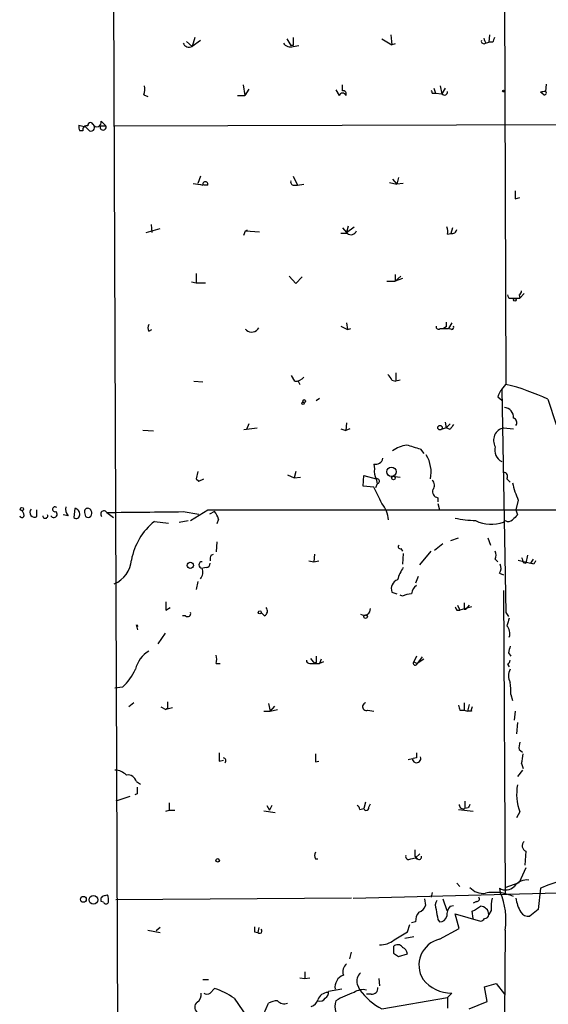
# Model space of a CAD drawing. Extents: x -1334 to 376232, y -349137 to 81772.
# Drawn here: x 32 to 87, y 81476 to 81578 of the extents above; entities that cross this region are included whole.
import ezdxf

# ---------------------------------------------------------------- set-up
doc = ezdxf.new("R2010")
doc.units = 0
doc.header["$MEASUREMENT"] = 0
doc.layers.add('MAIN', color=5, linetype='CONTINUOUS')

msp = doc.modelspace()

# ---------------------------------------------------------------- linework, layer by layer
at = {"layer": 'MAIN'}
for p, q in [((81.9573, 81692.6271), (82.55, 81539.9731)), ((41.91, 81632.0058), (42.7567, 81407.2158)), ((49.6147, 81575.3638), (50.2073, 81574.8558)), ((50.4613, 81575.7871), (50.2073, 81574.8558)), ((51.054, 81575.4485), (50.2073, 81574.8558)), ((59.944, 81575.6178), (60.3673, 81574.9405)), ((69.7653, 81575.6178), (70.7813, 81575.0251)), ((70.6967, 81576.0411), (70.7813, 81575.0251)), ((80.4333, 81575.1945), (80.772, 81575.2791)), ((80.4333, 81575.1945), (80.772, 81575.2791)), ((80.8567, 81576.0411), (80.772, 81575.2791)), ((81.1953, 81575.2791), (80.772, 81575.2791)), ((60.6213, 81574.9405), (60.3673, 81574.9405)), ((60.6213, 81574.8558), (61.214, 81574.9405)), ((71.12, 81575.1098), (70.7813, 81575.0251)), ((55.4567, 81570.8765), (55.626, 81569.7758)), ((56.0493, 81570.4531), (55.626, 81569.7758)), ((65.024, 81570.3685), (65.3627, 81569.7758)), ((65.7013, 81570.2838), (65.7013, 81570.8765)), ((75.0993, 81570.5378), (75.2687, 81570.0298)), ((75.7767, 81570.7918), (75.946, 81569.9451)), ((76.2847, 81570.5378), (75.946, 81569.9451)), ((86.6987, 81570.9611), (86.614, 81570.1991)), ((45.212, 81569.8605), (45.6353, 81569.6911)), ((54.864, 81569.7758), (55.626, 81569.7758)), ((74.93, 81570.0298), (75.2687, 81570.0298)), ((75.2687, 81570.0298), (75.946, 81569.9451)), ((86.4447, 81569.8605), (86.106, 81570.1145)), ((40.8093, 81567.1511), (41.3173, 81566.6431)), ((38.5233, 81566.7278), (39.2007, 81566.5585)), ((38.9467, 81566.1351), (38.608, 81566.1351)), ((39.624, 81566.1351), (39.2007, 81566.5585)), ((40.7247, 81566.6431), (41.3173, 81566.6431)), ((42.0793, 81566.6431), (90.0853, 81566.8125)), ((51.054, 81561.4785), (50.8, 81560.7165)), ((60.6213, 81561.4785), (61.0447, 81560.5471)), ((70.866, 81561.1398), (71.2893, 81560.6318)), ((71.4587, 81561.3091), (71.2893, 81560.6318)), ((51.816, 81560.5471), (51.3927, 81560.5471)), ((60.7907, 81560.5471), (61.0447, 81560.5471)), ((61.0447, 81560.5471), (61.722, 81560.6318)), ((70.5273, 81560.8011), (71.2893, 81560.6318)), ((71.9667, 81560.7165), (71.2893, 81560.6318)), ((83.4813, 81559.1078), (83.9893, 81559.2771)), ((45.466, 81555.6365), (46.9053, 81556.0598)), ((45.974, 81556.4831), (46.0587, 81555.6365)), ((65.7013, 81556.1445), (66.1247, 81555.6365)), ((66.294, 81556.3138), (66.1247, 81555.6365)), ((66.1247, 81555.6365), (66.8867, 81556.2291)), ((77.0467, 81556.1445), (76.8773, 81555.5518)), ((55.5413, 81555.3825), (55.7107, 81555.8058)), ((55.88, 81555.8905), (55.7107, 81555.8058)), ((55.7107, 81555.8058), (57.15, 81555.7211)), ((66.2093, 81555.5518), (65.532, 81555.5518)), ((76.5387, 81555.4671), (76.8773, 81555.5518)), ((50.6307, 81551.4031), (50.6307, 81550.4718)), ((60.198, 81551.1491), (60.8753, 81550.3871)), ((60.8753, 81550.3871), (61.5527, 81551.0645)), ((71.12, 81551.3185), (71.12, 81550.6411)), ((71.7127, 81551.1491), (71.12, 81550.6411)), ((71.882, 81550.8951), (71.12, 81550.6411)), ((50.1227, 81550.5565), (50.6307, 81550.4718)), ((50.6307, 81550.4718), (51.562, 81550.4718)), ((70.2733, 81550.6411), (71.12, 81550.6411)), ((83.058, 81548.8631), (83.4813, 81548.8631)), ((83.4813, 81548.8631), (83.9893, 81548.8631)), ((83.9047, 81549.2018), (83.9893, 81548.8631)), ((84.4127, 81549.3711), (83.9893, 81548.8631)), ((65.532, 81545.9845), (66.2093, 81545.6458)), ((66.1247, 81546.3231), (66.2093, 81545.6458)), ((76.3693, 81545.8998), (76.1153, 81545.7305)), ((76.962, 81546.3231), (76.6233, 81545.7305)), ((45.72, 81545.4765), (46.0587, 81545.6458)), ((66.2093, 81545.6458), (66.548, 81545.7305)), ((75.7767, 81545.7305), (76.1153, 81545.7305)), ((76.1153, 81545.7305), (76.6233, 81545.7305)), ((76.962, 81545.6458), (76.6233, 81545.7305)), ((60.7907, 81540.3118), (60.452, 81540.9045)), ((71.2047, 81541.1585), (71.2047, 81540.3118)), ((50.3767, 81540.3118), (51.308, 81540.2271)), ((61.1293, 81540.3118), (61.2987, 81539.9731)), ((70.7813, 81540.3965), (71.2047, 81540.3118)), ((71.628, 81540.3965), (71.2047, 81540.3118)), ((82.1267, 81539.4651), (82.55, 81539.9731)), ((81.7033, 81538.7031), (82.1267, 81538.3645)), ((82.1267, 81539.4651), (82.55, 81516.4358)), ((63.3307, 81538.5338), (62.992, 81538.2798)), ((86.868, 81538.4491), (87.7147, 81535.8245)), ((56.0493, 81535.9091), (55.7953, 81535.3165)), ((66.1247, 81535.9938), (66.04, 81535.2318)), ((76.2847, 81536.0785), (76.3693, 81535.4858)), ((76.7927, 81535.9091), (76.3693, 81535.4858)), ((46.228, 81535.1471), (45.1273, 81535.2318)), ((55.5413, 81535.3165), (56.896, 81535.4858)), ((65.532, 81535.4011), (66.04, 81535.2318)), ((66.4633, 81535.4011), (66.04, 81535.2318)), ((76.3693, 81535.4858), (75.8613, 81535.3165)), ((76.7927, 81535.3165), (76.3693, 81535.4858)), ((82.296, 81535.4858), (83.312, 81535.4011)), ((73.7447, 81533.2845), (74.0833, 81532.8611)), ((68.9187, 81531.7605), (69.0033, 81531.2525)), ((50.8, 81530.9985), (50.6307, 81530.2365)), ((60.0287, 81530.6598), (60.706, 81530.3211)), ((60.8753, 81530.9985), (60.706, 81530.3211)), ((67.818, 81529.4745), (67.9027, 81530.5751)), ((67.9027, 81530.5751), (69.1727, 81530.2365)), ((50.6307, 81530.2365), (50.8847, 81529.9825)), ((50.6307, 81530.2365), (50.8847, 81529.9825)), ((50.8847, 81529.9825), (51.3927, 81530.2365)), ((60.706, 81530.3211), (61.3833, 81530.4058)), ((69.2573, 81529.7285), (69.088, 81529.3051)), ((69.1727, 81530.2365), (69.2573, 81529.7285)), ((70.866, 81530.4905), (71.628, 81530.4058)), ((82.6347, 81530.2365), (82.9733, 81529.8978)), ((68.9187, 81529.3898), (67.818, 81529.4745)), ((75.5227, 81528.2891), (75.5227, 81527.8658)), ((75.5227, 81527.6965), (75.692, 81527.0191)), ((83.82, 81528.0351), (83.566, 81527.0191)), ((32.6813, 81526.9345), (32.8507, 81526.5958)), ((32.6813, 81526.9345), (32.8507, 81526.5958)), ((34.2053, 81526.3418), (34.2053, 81527.0191)), ((37.4227, 81526.4265), (36.9147, 81526.5111)), ((38.1, 81527.1885), (38.0153, 81526.2571)), ((39.116, 81526.7651), (39.2007, 81526.3418)), ((41.402, 81526.7651), (42.0793, 81526.2571)), ((49.276, 81526.8498), (50.8847, 81526.5958)), ((50.038, 81525.9185), (51.816, 81527.0191)), ((51.816, 81527.0191), (93.218, 81527.0191)), ((52.4933, 81526.8498), (51.9853, 81526.5958)), ((83.566, 81527.0191), (83.7353, 81526.5111)), ((46.3127, 81525.8338), (47.752, 81525.6645)), ((48.8527, 81525.7491), (49.784, 81525.9185)), ((52.9167, 81526.0878), (52.7473, 81525.5798)), ((82.4653, 81525.9185), (82.296, 81525.7491)), ((52.7473, 81523.7171), (52.6627, 81522.7011)), ((75.184, 81522.8705), (76.0307, 81523.5478)), ((76.8773, 81523.8865), (77.6393, 81524.1405)), ((80.6873, 81524.1405), (80.9413, 81523.3785)), ((52.1547, 81522.3625), (52.4087, 81522.4471)), ((62.8227, 81522.4471), (62.738, 81521.6851)), ((71.7127, 81523.0398), (71.882, 81522.7858)), ((71.9667, 81522.5318), (71.882, 81521.4311)), ((73.66, 81521.3465), (74.8453, 81522.7858)), ((62.23, 81521.7698), (62.738, 81521.6851)), ((62.738, 81521.6851), (63.246, 81521.7698)), ((81.4493, 81521.9391), (81.7033, 81521.6851)), ((83.82, 81521.8545), (85.09, 81521.5158)), ((84.328, 81521.6005), (84.582, 81521.5158)), ((84.7513, 81522.3625), (84.582, 81521.5158)), ((85.344, 81521.9391), (85.09, 81521.5158)), ((85.4287, 81521.4311), (85.09, 81521.5158)), ((51.6467, 81521.0925), (51.308, 81521.0078)), ((81.8727, 81520.4998), (82.296, 81520.3305)), ((50.8, 81519.6531), (50.6307, 81518.8065)), ((73.4907, 81520.1611), (73.2367, 81519.4838)), ((70.7813, 81518.5525), (71.2893, 81518.3831)), ((82.296, 81518.7218), (82.4653, 81487.4798)), ((71.882, 81518.1291), (71.628, 81518.2138)), ((47.498, 81516.6898), (47.9213, 81516.9438)), ((57.658, 81516.0971), (57.3193, 81516.4358)), ((77.47, 81516.6898), (77.8087, 81516.6898)), ((77.5547, 81517.1978), (77.8087, 81516.6898)), ((78.994, 81517.0285), (77.8087, 81516.6898)), ((78.232, 81516.7745), (78.4013, 81516.7745)), ((78.74, 81517.1978), (78.4013, 81516.7745)), ((82.55, 81516.4358), (82.804, 81516.0125)), ((49.53, 81516.0971), (49.1913, 81516.0971)), ((44.45, 81515.1658), (44.6193, 81514.9965)), ((47.4133, 81514.3191), (46.6513, 81513.2185)), ((82.804, 81512.2871), (83.058, 81511.9485)), ((62.3993, 81511.6945), (62.8227, 81511.1865)), ((62.992, 81511.2711), (62.8227, 81511.1865)), ((63.5, 81511.6098), (63.3307, 81511.1865)), ((63.754, 81511.3558), (63.3307, 81511.1865)), ((73.3213, 81511.9485), (73.0673, 81511.3558)), ((73.0673, 81511.3558), (73.406, 81511.1865)), ((73.914, 81511.8638), (73.406, 81511.1865)), ((74.0833, 81511.6098), (73.406, 81511.1865)), ((52.6627, 81511.1865), (53.086, 81511.1865)), ((62.3147, 81511.1865), (62.8227, 81511.1865)), ((62.8227, 81511.1865), (63.3307, 81511.1865)), ((82.7193, 81511.1018), (82.8887, 81510.8478)), ((43.0107, 81508.7311), (42.2487, 81508.6465)), ((83.058, 81507.9691), (83.2273, 81507.3765)), ((44.196, 81507.1225), (43.688, 81506.6991)), ((46.99, 81506.6991), (47.498, 81506.4451)), ((48.1753, 81506.6145), (47.498, 81506.4451)), ((47.6673, 81506.5298), (47.498, 81506.4451)), ((57.5733, 81506.2758), (58.2507, 81506.2758)), ((58.0813, 81507.0378), (58.2507, 81506.2758)), ((58.674, 81506.7838), (58.2507, 81506.2758)), ((58.2507, 81506.2758), (59.0127, 81506.4451)), ((68.326, 81506.3605), (68.9187, 81506.2758)), ((77.8087, 81506.3605), (78.232, 81506.3605)), ((78.232, 81507.1225), (78.232, 81506.3605)), ((78.232, 81506.3605), (78.5707, 81506.2758)), ((78.74, 81506.9531), (78.5707, 81506.2758)), ((78.994, 81506.2758), (78.5707, 81506.2758)), ((83.4813, 81506.2758), (83.3967, 81505.3445)), ((83.7353, 81505.0905), (83.6507, 81503.9051)), ((83.9047, 81502.2965), (84.2433, 81502.0425)), ((53.0013, 81501.1111), (53.4247, 81501.1958)), ((62.9073, 81501.0265), (63.246, 81501.1111)), ((72.4747, 81501.2805), (72.898, 81501.3651)), ((73.3213, 81501.4498), (72.9827, 81501.3651)), ((84.2433, 81500.1798), (83.7353, 81499.5025)), ((84.1587, 81500.8571), (84.328, 81500.3491)), ((44.45, 81498.9945), (44.8733, 81498.7405)), ((43.7727, 81497.4705), (42.3333, 81496.9625)), ((44.5347, 81497.7245), (44.2807, 81497.6398)), ((47.498, 81495.9465), (47.8367, 81496.0311)), ((47.8367, 81496.7931), (47.8367, 81496.0311)), ((47.8367, 81496.0311), (48.4293, 81496.0311)), ((57.912, 81496.5391), (58.166, 81496.0311)), ((58.42, 81496.5391), (58.166, 81496.0311)), ((67.4793, 81496.1158), (67.9027, 81496.2005)), ((68.072, 81496.8778), (67.9027, 81496.2005)), ((68.4107, 81496.3698), (68.58, 81496.7085)), ((77.6393, 81496.1158), (79.1633, 81495.9465)), ((78.3167, 81496.9625), (78.3167, 81496.2005)), ((78.6553, 81496.2851), (78.3167, 81496.2005)), ((58.7587, 81495.7771), (57.5733, 81495.9465)), ((83.9893, 81495.8618), (83.6507, 81495.2691)), ((62.9073, 81491.0358), (63.1613, 81491.0358)), ((72.7287, 81491.0358), (73.2367, 81491.1205)), ((73.152, 81491.2898), (73.406, 81491.0358)), ((73.66, 81491.5438), (73.2367, 81491.1205)), ((73.2367, 81491.1205), (73.406, 81491.0358)), ((84.582, 81491.7978), (84.4973, 81490.3585)), ((84.582, 81490.1045), (83.9047, 81488.5805)), ((77.47, 81488.4958), (77.8087, 81488.1571)), ((81.8727, 81487.9878), (81.9573, 81487.5645)), ((82.4653, 81488.0725), (83.9047, 81488.5805)), ((86.106, 81487.9878), (85.852, 81485.7865)), ((41.2327, 81487.2258), (41.4867, 81487.3105)), ((66.6327, 81486.9718), (42.3333, 81486.8025)), ((66.802, 81486.9718), (92.964, 81487.6491)), ((74.168, 81486.8871), (74.2527, 81486.2098)), ((74.93, 81487.5645), (74.8453, 81487.0565)), ((76.0307, 81486.8871), (76.454, 81485.7018)), ((41.0633, 81486.5485), (40.8093, 81486.6331)), ((76.7927, 81486.1251), (77.1313, 81486.2098)), ((79.502, 81486.6331), (79.1633, 81486.4638)), ((77.724, 81483.8391), (77.3007, 81485.3631)), ((77.3007, 81485.3631), (79.9253, 81484.6011)), ((79.1633, 81484.8551), (79.0787, 81485.6171)), ((81.026, 81485.7018), (80.772, 81485.2785)), ((85.852, 81485.7865), (85.0053, 81485.1091)), ((46.9053, 81483.9238), (46.482, 81483.5851)), ((57.0653, 81483.9238), (56.9807, 81483.4158)), ((72.39, 81483.5005), (72.644, 81484.2625)), ((73.2367, 81484.5165), (72.8133, 81484.4318)), ((75.5227, 81484.7705), (75.692, 81484.5165)), ((75.692, 81482.7385), (77.724, 81483.8391)), ((45.6353, 81483.6698), (46.9053, 81483.4158)), ((56.642, 81483.5005), (56.9807, 81483.4158)), ((72.136, 81482.8231), (73.0673, 81482.9925)), ((82.4653, 81483.6698), (82.3807, 81474.6951)), ((66.4633, 81480.7065), (66.6327, 81481.3838)), ((70.9507, 81481.2991), (71.4587, 81480.9605)), ((71.4587, 81480.9605), (72.39, 81481.2145)), ((61.2987, 81478.7591), (61.8067, 81478.6745)), ((61.8067, 81479.3518), (61.8067, 81478.6745)), ((61.8067, 81478.6745), (62.3147, 81478.7591)), ((51.308, 81478.5898), (51.9007, 81478.5898)), ((67.2253, 81478.0818), (67.4793, 81477.4891)), ((69.4267, 81478.6745), (69.5113, 81477.9125)), ((80.3487, 81477.8278), (81.534, 81478.1665)), ((80.6027, 81476.3038), (80.3487, 81477.8278)), ((81.534, 81478.1665), (82.3807, 81477.0658)), ((52.07, 81477.1505), (52.4933, 81477.6585)), ((65.6167, 81477.5738), (64.262, 81477.3198)), ((68.6647, 81477.0658), (68.1567, 81477.0658)), ((69.7653, 81475.5418), (76.5387, 81476.7271)), ((76.5387, 81476.7271), (76.962, 81477.1505)), ((76.5387, 81476.7271), (76.5387, 81475.6265)), ((54.5253, 81476.6425), (56.3033, 81474.0178)), ((57.5733, 81475.0338), (58.0813, 81476.1345)), ((78.74, 81475.5418), (80.6027, 81476.3038))]:
    msp.add_line(p, q, dxfattribs=at)
for centre, radius in [((82.296, 81570.2415), 0.0946), ((83.4601, 81548.715), 0.1496), ((61.6373, 81538.0258), 0.1197), ((61.7431, 81538.2587), 0.1496), ((75.7484, 81535.5141), 0.2275), ((70.7389, 81530.9562), 0.4826), ((70.9506, 81530.3212), 0.1893), ((32.6601, 81527.1038), 0.1706), ((50.0126, 81521.3042), 0.3161), ((57.1711, 81516.457), 0.1496), ((68.072, 81516.0125), 0.1893), ((52.832, 81490.8665), 0.1893), ((38.9889, 81486.8448), 0.2993), ((40.0191, 81486.8025), 0.4462)]:
    msp.add_circle(centre, radius, dxfattribs=at)
for centre, radius, start, end in [((272.2711, 81575.3638), 211.6502, 179.885408, 180.114592), ((80.2639, 81575.392), 0.2601, 167.454468, 310.620402), ((207.341, 81617.771), 133.8593, 198.316987, 198.546184), ((208.2799, 81533.1831), 133.8752, 161.443679, 161.672862), ((49.8839, 81575.4162), 0.6471, 200.036819, 299.98872), ((60.3249, 81575.6599), 0.857, 212.892696, 290.234435), ((43.3927, 81570.4955), 1.9269, 340.759208, 8.845406), ((65.7436, 81569.9451), 0.3413, 330.265529, 97.11877), ((74.7607, 81570.1145), 0.1893, 333.421413, 63.448488), ((76.2, 81570.1709), 0.3399, 221.636339, 4.759442), ((86.6283, 81568.5456), 1.6536, 90.4955, 108.413034), ((86.5294, 81570.0298), 0.1893, 243.421413, 63.448488), ((65.7013, 81569.6911), 0.349, 14.040224, 165.955794), ((40.373, 81567.0143), 0.4572, 206.189585, 17.408593), ((39.7524, 81566.601), 1.2356, 174.109923, 202.151872), ((39.3064, 81566.2834), 0.3891, 67.594233, 202.405767), ((39.7087, 81566.7278), 0.2678, 18.441716, 198.441716), ((39.7651, 81566.4879), 0.38, 248.201391, 58.669067), ((41.021, 81566.5372), 0.3147, 160.332702, 19.667298), ((93.15, 81814.6315), 257.5066, 260.419417, 260.6486), ((51.562, 81560.6212), 0.2646, 343.736331, 196.26367), ((60.6919, 81560.8717), 0.3393, 163.071082, 286.928918), ((295.1311, 81559.5311), 211.6502, 179.885381, 180.114592), ((74.9705, 81555.6785), 1.5824, 352.322568, 20.362373), ((77.0149, 81555.9857), 0.4552, 252.404942, 358.665732), ((66.5797, 81556.0282), 0.6035, 232.135009, 338.374896), ((83.0157, 81549.1595), 0.2994, 171.878017, 278.121983), ((83.6078, 81549.6678), 0.5526, 302.502209, 355.567893), ((46.3547, 81545.8151), 0.7194, 151.913927, 208.079046), ((56.3245, 81546.2173), 0.8429, 231.115162, 331.501289), ((75.6073, 81545.9281), 0.2602, 167.480746, 310.60607), ((203.3692, 81546.1538), 127.0002, 179.885409, 180.114592), ((76.962, 81545.8575), 0.2116, 270, 36.875312), ((55.5979, 81545.4485), 0.2273, 29.701101, 60.242611), ((60.8775, 81541.3569), 1.0487, 265.252239, 323.636019), ((69.6812, 81540.0582), 1.1509, 17.093579, 53.981411), ((77.1823, 81517.8854), 22.7306, 64.779114, 76.340899), ((83.3299, 81538.2979), 1.6763, 135.870102, 166.011837), ((82.3352, 81536.6197), 0.9839, 353.117678, 87.34931), ((203.9619, 81450.9206), 152.6259, 146.200557, 146.42974), ((83.185, 81536.0361), 0.4827, 322.12814, 74.745922), ((82.5797, 81534.2047), 1.3121, 102.486655, 210.512925), ((72.8639, 81530.3073), 3.4461, 99.328661, 125.433887), ((56.9944, 81478.9852), 56.8242, 72.856002, 74.36885), ((71.447, 81530.9292), 3.3853, 348.192843, 31.376212), ((82.7024, 81533.1829), 1.3025, 164.157318, 243.769375), ((69.1337, 81532.4507), 0.7229, 252.697984, 352.240902), ((70.3585, 81530.9563), 1.3872, 167.671, 211.258436), ((82.2959, 81530.4904), 0.4234, 323.151755, 89.986468), ((69.2513, 81529.9885), 0.2602, 271.321976, 107.585256), ((74.5732, 81529.5651), 0.6159, 315.802667, 54.596423), ((91.105, 81531.4514), 8.0463, 191.74816, 205.124224), ((-354.0029, 81316.8832), 473.3093, 26.449112, 26.678284), ((75.6127, 81528.9189), 0.6361, 160.063835, 261.86735), ((67.4935, 81525.8055), 2.9558, 3.833158, 39.773307), ((32.6559, 81526.4688), 0.2325, 190.483399, 33.102369), ((33.9634, 81526.7651), 0.4876, 135.997215, 299.746339), ((35.0598, 81526.422), 0.2618, 179.015257, 19.895235), ((35.9474, 81526.5797), 0.3393, 206.844504, 52.761939), ((36.0662, 81527.0872), 0.2527, 47.373928, 290.019917), ((38.2264, 81527.146), 1.0787, 168.676526, 221.836003), ((38.277, 81526.465), 0.3342, 218.46437, 7.928861), ((38.0461, 81526.6189), 0.5721, 349.139814, 84.594322), ((39.4546, 81526.8498), 0.3491, 14.040224, 194.044206), ((39.4547, 81526.6805), 0.4234, 233.132809, 36.875312), ((41.1127, 81526.5958), 0.3352, 30.336413, 229.270772), ((24.164, 83495.306), 1968.6164, 270.5017114, 270.7308944), ((51.2901, 81525.6826), 1.6763, 13.988163, 44.129898), ((210.4812, 81399.2572), 179.6053, 134.885409, 135.114591), ((50.4119, 81520.6959), 6.5728, 128.584115, 169.847347), ((80.183, 81541.2453), 15.3459, 259.174292, 267.139981), ((81.0696, 81529.4531), 3.9017, 244.945581, 288.319785), ((82.7919, 81526.4507), 0.6244, 238.463431, 314.208421), ((71.6281, 81523.2092), 0.1894, 116.605648, 296.537987), ((80.4336, 81522.3625), 1.1004, 337.370923, 22.624271), ((41.0808, 81522.0549), 2.8682, 292.188683, 355.993516), ((51.2234, 81521.3464), 0.3387, 90.016916, 269.983079), ((51.6466, 81521.5159), 0.4234, 270.013532, 359.986468), ((53.0003, 81521.9393), 0.9456, 153.413271, 190.325982), ((81.1481, 81521.0351), 0.9009, 323.544775, 26.075842), ((211.2507, 81564.182), 133.8752, 198.317001, 198.54617), ((170.1983, 81479.2705), 94.6752, 153.327151, 153.556306), ((50.2535, 81520.5936), 1.0545, 319.383973, 23.127249), ((75.5949, 81518.626), 4.3872, 145.791598, 164.173539), ((71.7243, 81518.8857), 1.0002, 110.502406, 199.460373), ((73.3638, 81514.5302), 3.892, 98.131351, 112.378774), ((73.9143, 81518.2983), 1.1042, 122.481141, 175.595723), ((259.1478, 81517.1131), 211.6502, 179.885381, 180.114592), ((247.5319, 81517.1131), 169.3002, 179.885375, 180.114592), ((49.7417, 81516.3299), 0.3147, 227.717737, 19.667298), ((57.4251, 81516.5839), 0.5397, 295.567878, 41.823085), ((67.9225, 81516.8191), 0.6587, 237.026454, 3.481384), ((162.0503, 81559.1791), 94.6529, 206.443665, 206.672875), ((273.2615, 81451.9622), 200.8048, 161.450469, 161.679652), ((-82.4727, 81472.5843), 133.8752, 18.317001, 18.54617), ((81.7735, 81514.2767), 1.1784, 341.14224, 43.046866), ((47.2122, 81509.9473), 2.9194, 120.739591, 167.205738), ((252.2444, 81470.2994), 174.5652, 165.853161, 166.082336), ((51.646, 81511.6098), 1.1013, 337.395743, 22.604257), ((62.2723, 81511.4828), 0.2993, 171.875312, 278.143638), ((232.3419, 81511.6098), 169.3502, 179.885409, 180.114592), ((73.1998, 81511.1975), 0.2064, 129.929949, 356.946379), ((82.4231, 81511.5674), 0.5518, 302.463229, 355.603684), ((39.2029, 81512.9241), 5.664, 312.243613, 335.705651), ((84.2227, 81509.9164), 1.4212, 151.534325, 208.46213), ((77.9383, 81508.2655), 5.1283, 356.686616, 10.944014), ((217.0172, 81506.8684), 169.3502, 179.885409, 180.114558), ((68.1672, 81506.7309), 0.403, 103.66384, 293.206058), ((204.7239, 81548.9645), 133.8752, 198.327138, 198.556321), ((79.4597, 81506.4027), 0.4827, 142.11877, 195.242626), ((85.4711, 81502.5083), 1.5806, 159.629778, 187.700518), ((264.7011, 81501.5344), 211.7002, 179.885408, 180.114564), ((53.3823, 81501.1535), 0.2993, 315, 81.856362), ((274.5571, 81501.4498), 211.6502, 179.885408, 180.114592), ((73.3355, 81501.3793), 0.4377, 181.859005, 20.770566), ((200.3212, 81501.7038), 127.0002, 179.885409, 180.114592), ((75.0622, 81502.895), 9.322, 347.37246, 353.706438), ((42.1303, 81498.2667), 1.9168, 47.143783, 86.458534), ((43.5694, 81498.7742), 0.9078, 14.045429, 98.578205), ((213.8346, 81498.0631), 169.3002, 179.885375, 180.114592), ((88.7429, 81497.7025), 5.0975, 169.221538, 201.167515), ((66.9291, 81496.0735), 0.5518, 4.396316, 57.536771), ((68.1567, 81496.2851), 0.2677, 198.421413, 18.441716), ((78.1791, 81496.6344), 0.4552, 181.334268, 287.595058), ((163.4349, 81454.0945), 94.6976, 153.31362, 153.542749), ((242.5019, 81491.6284), 169.3502, 179.885409, 180.114558), ((84.8582, 81492.3659), 0.6317, 134.846083, 244.071813), ((63.5428, 81491.3744), 0.7201, 151.943894, 208.049084), ((72.517, 81491.2686), 0.3147, 160.332702, 312.282263), ((73.5923, 81491.2051), 0.2517, 222.262972, 19.666075), ((93.453, 81471.0881), 18.4277, 97.863021, 113.496582), ((80.1867, 81489.2897), 1.8266, 221.786706, 277.758809), ((82.5202, 81489.1028), 1.2894, 239.855515, 312.825176), ((84.7384, 81487.1917), 1.6529, 83.667847, 144.263666), ((41.1988, 81486.8024), 0.4247, 85.422314, 203.492649), ((40.0049, 81486.7603), 1.5806, 352.299482, 20.370222), ((79.5584, 81486.8871), 0.2603, 257.480746, 40.60607), ((81.3378, 81482.765), 4.8008, 65.718327, 100.859833), ((85.5112, 81486.0405), 4.498, 168.050526, 184.318496), ((75.3971, 81484.7284), 7.147, 351.482157, 23.379752), ((87.3501, 81487.4981), 3.8205, 187.918015, 210.962985), ((41.3173, 81486.6542), 0.2751, 202.594233, 337.405767), ((73.2791, 81486.5062), 1.0177, 286.919786, 343.067804), ((76.1629, 81486.1824), 0.9012, 143.550995, 206.058953), ((77.8291, 81485.2151), 1.3792, 138.715594, 184.407945), ((-47.4847, 81697.499), 246.804, 300.851136, 301.080343), ((79.9254, 81485.2785), 0.8466, 0, 90.006768), ((74.6123, 81484.6225), 1.3797, 138.732034, 184.40635), ((329.4378, 81527.6285), 257.5067, 189.351396, 189.580579), ((75.7272, 81485.2574), 0.7417, 267.279935, 348.467387), ((79.8827, 81485.1519), 0.5524, 274.422569, 327.506537), ((80.3486, 81485.2785), 0.4234, 270.013532, 0), ((84.822, 81485.9418), 0.8526, 208.687149, 282.414375), ((183.6419, 81483.7545), 127.0002, 179.885409, 180.114592), ((57.1641, 81483.571), 0.2403, 220.239159, 49.776241), ((-139.9665, 81821.7588), 399.392, 301.891173, 302.120352), ((69.5535, 81484.5592), 2.4138, 268.998245, 307.871653), ((240.3006, 81481.6378), 169.3502, 179.885409, 180.114592), ((71.3842, 81481.581), 0.5869, 31.978476, 137.624507), ((71.5799, 81481.136), 0.8139, 5.534773, 68.212969), ((76.3372, 81480.0552), 2.7597, 103.52012, 212.072945), ((66.8444, 81479.3518), 1.1112, 130.364733, 197.745261), ((66.245, 81477.7744), 1.321, 110.332175, 188.734291), ((68.2836, 81478.4204), 1.1112, 130.360804, 197.741921), ((68.7494, 81477.6584), 0.5986, 261.865837, 8.134163), ((77.0506, 81481.1031), 3.9536, 219.472131, 268.715894), ((50.0936, 81477.0637), 1.0487, 306.356342, 4.747761), ((51.7314, 81477.7852), 0.7194, 241.913927, 298.079046), ((49.72, 81469.5719), 8.5489, 55.799306, 71.070592), ((64.2118, 81476.1308), 1.1049, 91.789425, 161.952068), ((63.5847, 81477.2352), 0.6826, 299.738635, 7.11981), ((69.9746, 81467.9687), 9.7674, 108.42994, 120.454302), ((67.8179, 81475.8812), 1.6432, 78.101285, 124.519836), ((72.8469, 81481.4749), 6.6856, 216.596343, 242.553032), ((51.0963, 81475.7111), 0.635, 126.869898, 233.130102), ((59.1281, 81474.1306), 2.2608, 92.925809, 117.581727), ((59.6899, 81476.9384), 0.8723, 219.077292, 292.852769), ((62.1876, 81476.7695), 1.0178, 286.930557, 343.069443), ((63.4153, 81476.8966), 0.568, 243.43946, 333.425927), ((67.1668, 81475.7242), 2.2434, 162.775783, 226.293171)]:
    msp.add_arc(centre, radius, start, end, dxfattribs=at)

doc.saveas('drawing.dxf')
